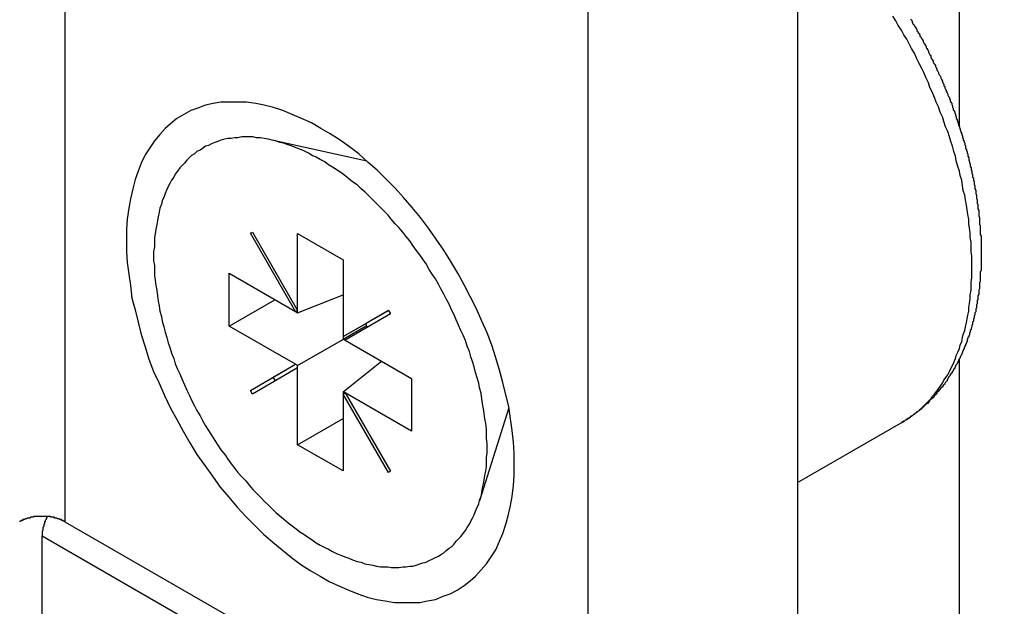
# Model space of a CAD drawing. Extents: x 0 to 2100, y 0 to 1485.
# Drawn here: x 1578 to 1591, y 1162 to 1169 of the extents above; entities that cross this region are included whole.
import ezdxf

# ---------------------------------------------------------------- set-up
doc = ezdxf.new("R2010")
doc.units = 0
doc.header["$LTSCALE"] = 5
doc.layers.add('VISIBLE__ISO_', color=7, linetype='CONTINUOUS')
doc.layers.add('VISIBLE_NARROW__ISO_', color=7, linetype='CONTINUOUS')

msp = doc.modelspace()

# ---------------------------------------------------------------- linework, layer by layer
at = {"layer": 'VISIBLE__ISO_'}
for p, q in [((1590.05, 1167.784), (1590.05, 1173.097)), ((1587.959, 1172.979), (1587.959, 1160.348)), ((1585.254, 1158.791), (1585.254, 1171.422)), ((1582.394, 1167.337), (1581.167, 1167.61)), ((1580.89, 1166.406), (1580.917, 1166.422)), ((1580.89, 1166.406), (1580.917, 1166.422)), ((1581.474, 1165.396), (1580.89, 1166.406)), ((1580.917, 1166.422), (1581.5, 1165.411)), ((1581.5, 1165.411), (1581.5, 1166.403)), ((1581.5, 1166.403), (1582.09, 1166.063)), ((1582.09, 1166.063), (1582.09, 1165.072)), ((1580.616, 1165.208), (1580.616, 1165.89)), ((1580.616, 1165.89), (1581.474, 1165.396)), ((1580.616, 1165.208), (1581.208, 1165.549)), ((1581.5, 1165.381), (1582.09, 1165.611)), ((1581.474, 1165.396), (1581.5, 1165.411)), ((1581.5, 1165.381), (1581.5, 1165.411)), ((1582.09, 1165.072), (1582.673, 1165.411)), ((1582.673, 1165.41), (1582.384, 1165.242)), ((1582.673, 1165.411), (1582.699, 1165.365)), ((1581.474, 1165.396), (1581.5, 1165.381)), ((1582.699, 1165.365), (1582.116, 1165.026)), ((1581.474, 1164.715), (1580.616, 1165.208)), ((1582.09, 1165.072), (1582.384, 1165.242)), ((1582.09, 1165.041), (1582.384, 1165.211)), ((1582.384, 1165.242), (1582.384, 1165.211)), ((1582.384, 1165.211), (1582.41, 1165.196)), ((1581.5, 1164.699), (1582.092, 1165.04)), ((1582.09, 1165.072), (1582.09, 1165.041)), ((1582.09, 1165.041), (1582.116, 1165.026)), ((1582.116, 1165.026), (1582.973, 1164.532)), ((1590.05, 1160.337), (1590.05, 1164.785)), ((1580.89, 1164.376), (1581.474, 1164.715)), ((1581.5, 1164.669), (1580.917, 1164.33)), ((1581.475, 1164.714), (1581.185, 1164.546)), ((1581.5, 1164.699), (1581.474, 1164.715)), ((1581.5, 1164.669), (1581.5, 1164.699)), ((1581.5, 1163.677), (1581.5, 1164.669)), ((1582.09, 1164.36), (1582.586, 1164.756)), ((1580.89, 1164.376), (1581.185, 1164.546)), ((1581.185, 1164.546), (1581.211, 1164.501)), ((1582.973, 1164.532), (1582.973, 1163.851)), ((1580.917, 1164.33), (1580.89, 1164.376)), ((1582.116, 1164.345), (1582.09, 1164.36)), ((1582.09, 1164.36), (1582.09, 1164.329)), ((1582.09, 1164.329), (1582.116, 1164.345)), ((1582.673, 1163.319), (1582.09, 1164.329)), ((1582.09, 1164.329), (1582.09, 1163.338)), ((1582.116, 1164.345), (1582.699, 1163.334)), ((1582.973, 1163.851), (1582.116, 1164.345)), ((1584.229, 1164.151), (1583.85, 1162.952)), ((1581.5, 1163.677), (1582.09, 1164.017)), ((1587.959, 1163.188), (1589.299, 1163.96)), ((1582.09, 1163.338), (1581.5, 1163.677)), ((1582.699, 1163.334), (1582.673, 1163.319)), ((1578.495, 1162.683), (1585.254, 1158.791)), ((1578.2, 1161.478), (1578.2, 1162.499))]:
    msp.add_line(p, q, dxfattribs=at)
for points in [[(1589.42, 1169.17, 0), (1589.43, 1169.16, 0), (1589.44, 1169.14, 0), (1589.44, 1169.13, 0), (1589.45, 1169.11, 0), (1589.46, 1169.1, 0), (1589.47, 1169.08, 0), (1589.48, 1169.07, 0), (1589.49, 1169.05, 0), (1589.5, 1169.04, 0), (1589.5, 1169.02, 0), (1589.51, 1169.01, 0), (1589.52, 1168.99, 0), (1589.53, 1168.98, 0), (1589.54, 1168.97, 0), (1589.54, 1168.95, 0), (1589.55, 1168.94, 0), (1589.56, 1168.92, 0), (1589.57, 1168.91, 0), (1589.58, 1168.89, 0), (1589.58, 1168.88, 0), (1589.59, 1168.86, 0), (1589.6, 1168.85, 0), (1589.61, 1168.83, 0), (1589.62, 1168.82, 0), (1589.62, 1168.8, 0), (1589.63, 1168.79, 0), (1589.64, 1168.77, 0), (1589.65, 1168.76, 0), (1589.65, 1168.74, 0), (1589.66, 1168.73, 0), (1589.67, 1168.71, 0), (1589.68, 1168.7, 0), (1589.68, 1168.68, 0), (1589.69, 1168.66, 0), (1589.7, 1168.65, 0), (1589.71, 1168.63, 0), (1589.71, 1168.62, 0), (1589.72, 1168.6, 0), (1589.73, 1168.59, 0), (1589.74, 1168.57, 0), (1589.74, 1168.56, 0), (1589.75, 1168.54, 0), (1589.76, 1168.53, 0), (1589.76, 1168.51, 0), (1589.77, 1168.5, 0), (1589.78, 1168.48, 0), (1589.78, 1168.47, 0), (1589.79, 1168.45, 0), (1589.8, 1168.44, 0), (1589.81, 1168.42, 0), (1589.81, 1168.41, 0), (1589.82, 1168.39, 0), (1589.83, 1168.37, 0), (1589.83, 1168.36, 0), (1589.84, 1168.34, 0), (1589.85, 1168.33, 0), (1589.85, 1168.31, 0), (1589.86, 1168.3, 0), (1589.86, 1168.28, 0), (1589.87, 1168.27, 0), (1589.88, 1168.25, 0), (1589.88, 1168.24, 0), (1589.89, 1168.22, 0), (1589.9, 1168.2, 0), (1589.9, 1168.19, 0), (1589.91, 1168.17, 0), (1589.92, 1168.16, 0), (1589.92, 1168.14, 0), (1589.93, 1168.13, 0), (1589.93, 1168.11, 0), (1589.94, 1168.1, 0), (1589.95, 1168.08, 0), (1589.95, 1168.07, 0), (1589.96, 1168.05, 0), (1589.96, 1168.03, 0), (1589.97, 1168.02, 0), (1589.97, 1168, 0), (1589.98, 1167.99, 0), (1589.99, 1167.97, 0), (1589.99, 1167.96, 0), (1590, 1167.94, 0), (1590, 1167.93, 0), (1590.01, 1167.91, 0), (1590.01, 1167.89, 0), (1590.02, 1167.88, 0), (1590.02, 1167.86, 0), (1590.03, 1167.85, 0), (1590.03, 1167.83, 0), (1590.04, 1167.82, 0), (1590.04, 1167.8, 0), (1590.05, 1167.78, 0), (1590.05, 1167.77, 0), (1590.06, 1167.75, 0), (1590.06, 1167.74, 0), (1590.07, 1167.72, 0), (1590.07, 1167.71, 0), (1590.08, 1167.69, 0), (1590.08, 1167.68, 0), (1590.09, 1167.66, 0), (1590.09, 1167.64, 0), (1590.1, 1167.63, 0), (1590.1, 1167.61, 0), (1590.11, 1167.6, 0), (1590.11, 1167.58, 0), (1590.12, 1167.57, 0), (1590.12, 1167.55, 0), (1590.13, 1167.54, 0), (1590.13, 1167.52, 0), (1590.13, 1167.5, 0), (1590.14, 1167.49, 0), (1590.14, 1167.47, 0), (1590.15, 1167.46, 0), (1590.15, 1167.44, 0), (1590.16, 1167.43, 0), (1590.16, 1167.41, 0), (1590.16, 1167.4, 0), (1590.17, 1167.38, 0), (1590.17, 1167.36, 0), (1590.17, 1167.35, 0), (1590.18, 1167.33, 0), (1590.18, 1167.32, 0), (1590.19, 1167.3, 0), (1590.19, 1167.29, 0), (1590.19, 1167.27, 0), (1590.2, 1167.26, 0), (1590.2, 1167.24, 0), (1590.2, 1167.22, 0), (1590.21, 1167.21, 0), (1590.21, 1167.19, 0), (1590.21, 1167.18, 0), (1590.22, 1167.16, 0), (1590.22, 1167.15, 0), (1590.22, 1167.13, 0), (1590.23, 1167.12, 0), (1590.23, 1167.1, 0), (1590.23, 1167.09, 0), (1590.24, 1167.07, 0), (1590.24, 1167.05, 0), (1590.24, 1167.04, 0), (1590.25, 1167.02, 0), (1590.25, 1167.01, 0), (1590.25, 1166.99, 0), (1590.25, 1166.98, 0), (1590.26, 1166.96, 0), (1590.26, 1166.95, 0), (1590.26, 1166.93, 0), (1590.26, 1166.92, 0), (1590.27, 1166.9, 0), (1590.27, 1166.89, 0), (1590.27, 1166.87, 0), (1590.27, 1166.86, 0), (1590.28, 1166.84, 0), (1590.28, 1166.82, 0), (1590.28, 1166.81, 0), (1590.28, 1166.79, 0), (1590.29, 1166.78, 0), (1590.29, 1166.76, 0), (1590.29, 1166.75, 0), (1590.29, 1166.73, 0), (1590.29, 1166.72, 0), (1590.3, 1166.7, 0), (1590.3, 1166.69, 0), (1590.3, 1166.67, 0), (1590.3, 1166.66, 0), (1590.3, 1166.64, 0), (1590.3, 1166.63, 0), (1590.31, 1166.61, 0), (1590.31, 1166.6, 0), (1590.31, 1166.58, 0), (1590.31, 1166.57, 0), (1590.31, 1166.55, 0), (1590.31, 1166.54, 0), (1590.31, 1166.52, 0), (1590.32, 1166.51, 0), (1590.32, 1166.49, 0), (1590.32, 1166.48, 0), (1590.32, 1166.46, 0), (1590.32, 1166.45, 0), (1590.32, 1166.43, 0), (1590.32, 1166.42, 0), (1590.32, 1166.4, 0), (1590.32, 1166.39, 0), (1590.33, 1166.37, 0), (1590.33, 1166.36, 0), (1590.33, 1166.34, 0), (1590.33, 1166.33, 0), (1590.33, 1166.31, 0), (1590.33, 1166.3, 0), (1590.33, 1166.28, 0), (1590.33, 1166.27, 0), (1590.33, 1166.26, 0), (1590.33, 1166.24, 0), (1590.33, 1166.23, 0), (1590.33, 1166.21, 0), (1590.33, 1166.2, 0), (1590.33, 1166.18, 0), (1590.33, 1166.17, 0), (1590.33, 1166.15, 0), (1590.33, 1166.14, 0), (1590.33, 1166.12, 0), (1590.33, 1166.11, 0), (1590.33, 1166.09, 0), (1590.33, 1166.08, 0), (1590.33, 1166.07, 0), (1590.33, 1166.05, 0), (1590.33, 1166.04, 0), (1590.33, 1166.02, 0), (1590.33, 1166.01, 0), (1590.33, 1165.99, 0), (1590.33, 1165.98, 0), (1590.33, 1165.97, 0), (1590.33, 1165.95, 0), (1590.33, 1165.94, 0), (1590.33, 1165.92, 0), (1590.32, 1165.91, 0), (1590.32, 1165.89, 0), (1590.32, 1165.88, 0), (1590.32, 1165.87, 0), (1590.32, 1165.85, 0), (1590.32, 1165.84, 0), (1590.32, 1165.82, 0), (1590.32, 1165.81, 0), (1590.32, 1165.8, 0), (1590.32, 1165.78, 0), (1590.31, 1165.77, 0), (1590.31, 1165.75, 0), (1590.31, 1165.74, 0), (1590.31, 1165.73, 0), (1590.31, 1165.71, 0), (1590.31, 1165.7, 0), (1590.31, 1165.69, 0), (1590.3, 1165.67, 0), (1590.3, 1165.66, 0), (1590.3, 1165.64, 0), (1590.3, 1165.63, 0), (1590.3, 1165.62, 0), (1590.29, 1165.6, 0), (1590.29, 1165.59, 0), (1590.29, 1165.58, 0), (1590.29, 1165.56, 0), (1590.29, 1165.55, 0), (1590.28, 1165.54, 0), (1590.28, 1165.52, 0), (1590.28, 1165.51, 0), (1590.28, 1165.5, 0), (1590.27, 1165.48, 0), (1590.27, 1165.47, 0), (1590.27, 1165.46, 0), (1590.27, 1165.44, 0), (1590.26, 1165.43, 0), (1590.26, 1165.42, 0), (1590.26, 1165.4, 0), (1590.26, 1165.39, 0), (1590.25, 1165.38, 0), (1590.25, 1165.36, 0), (1590.25, 1165.35, 0), (1590.24, 1165.34, 0), (1590.24, 1165.32, 0), (1590.24, 1165.31, 0), (1590.23, 1165.3, 0), (1590.23, 1165.28, 0), (1590.23, 1165.27, 0), (1590.22, 1165.26, 0), (1590.22, 1165.25, 0), (1590.22, 1165.23, 0), (1590.21, 1165.22, 0), (1590.21, 1165.21, 0), (1590.21, 1165.2, 0), (1590.2, 1165.18, 0), (1590.2, 1165.17, 0), (1590.2, 1165.16, 0), (1590.19, 1165.15, 0), (1590.19, 1165.13, 0), (1590.18, 1165.12, 0), (1590.18, 1165.11, 0), (1590.18, 1165.1, 0), (1590.17, 1165.08, 0), (1590.17, 1165.07, 0), (1590.16, 1165.06, 0), (1590.16, 1165.05, 0), (1590.15, 1165.03, 0), (1590.15, 1165.02, 0), (1590.15, 1165.01, 0), (1590.14, 1165, 0), (1590.14, 1164.99, 0), (1590.13, 1164.97, 0), (1590.13, 1164.96, 0), (1590.12, 1164.95, 0), (1590.12, 1164.94, 0), (1590.11, 1164.93, 0), (1590.11, 1164.91, 0), (1590.1, 1164.9, 0), (1590.1, 1164.89, 0), (1590.09, 1164.88, 0), (1590.09, 1164.87, 0), (1590.08, 1164.85, 0), (1590.08, 1164.84, 0), (1590.07, 1164.83, 0), (1590.07, 1164.82, 0), (1590.06, 1164.81, 0), (1590.06, 1164.8, 0), (1590.05, 1164.79, 0), (1590.04, 1164.77, 0), (1590.04, 1164.76, 0), (1590.03, 1164.75, 0), (1590.03, 1164.74, 0), (1590.02, 1164.73, 0), (1590.02, 1164.72, 0), (1590.01, 1164.71, 0), (1590, 1164.7, 0), (1590, 1164.69, 0), (1589.99, 1164.67, 0), (1589.99, 1164.66, 0), (1589.98, 1164.65, 0), (1589.97, 1164.64, 0), (1589.97, 1164.63, 0), (1589.96, 1164.62, 0), (1589.95, 1164.61, 0), (1589.95, 1164.6, 0), (1589.94, 1164.59, 0), (1589.93, 1164.58, 0), (1589.93, 1164.57, 0), (1589.92, 1164.56, 0), (1589.91, 1164.55, 0), (1589.91, 1164.54, 0), (1589.9, 1164.53, 0), (1589.89, 1164.51, 0), (1589.89, 1164.5, 0), (1589.88, 1164.49, 0), (1589.87, 1164.48, 0), (1589.86, 1164.47, 0), (1589.86, 1164.46, 0), (1589.85, 1164.45, 0), (1589.84, 1164.44, 0), (1589.83, 1164.43, 0), (1589.83, 1164.42, 0), (1589.82, 1164.42, 0), (1589.81, 1164.41, 0), (1589.8, 1164.4, 0), (1589.8, 1164.39, 0), (1589.79, 1164.38, 0), (1589.78, 1164.37, 0), (1589.77, 1164.36, 0), (1589.76, 1164.35, 0), (1589.76, 1164.34, 0), (1589.75, 1164.33, 0), (1589.74, 1164.32, 0), (1589.73, 1164.31, 0), (1589.72, 1164.3, 0), (1589.72, 1164.29, 0), (1589.71, 1164.28, 0), (1589.7, 1164.28, 0), (1589.69, 1164.27, 0), (1589.68, 1164.26, 0), (1589.67, 1164.25, 0), (1589.66, 1164.24, 0), (1589.66, 1164.23, 0), (1589.65, 1164.22, 0), (1589.64, 1164.21, 0), (1589.63, 1164.21, 0), (1589.62, 1164.2, 0), (1589.61, 1164.19, 0), (1589.6, 1164.18, 0), (1589.59, 1164.17, 0), (1589.58, 1164.17, 0), (1589.58, 1164.16, 0), (1589.57, 1164.15, 0), (1589.56, 1164.14, 0), (1589.55, 1164.13, 0), (1589.54, 1164.13, 0), (1589.53, 1164.12, 0), (1589.52, 1164.11, 0), (1589.51, 1164.1, 0), (1589.5, 1164.1, 0), (1589.49, 1164.09, 0), (1589.48, 1164.08, 0), (1589.47, 1164.07, 0), (1589.46, 1164.07, 0), (1589.45, 1164.06, 0), (1589.44, 1164.05, 0), (1589.43, 1164.04, 0), (1589.42, 1164.04, 0), (1589.41, 1164.03, 0), (1589.4, 1164.02, 0), (1589.39, 1164.02, 0), (1589.38, 1164.01, 0), (1589.37, 1164, 0), (1589.36, 1164, 0), (1589.35, 1163.99, 0), (1589.34, 1163.98, 0), (1589.33, 1163.98, 0), (1589.32, 1163.97, 0), (1589.31, 1163.97, 0), (1589.3, 1163.96, 0)], [(1583.56, 1161.8, 0), (1583.65, 1161.86, 0), (1583.73, 1161.92, 0), (1583.8, 1161.98, 0), (1583.87, 1162.06, 0), (1583.94, 1162.14, 0), (1584, 1162.23, 0), (1584.06, 1162.32, 0), (1584.11, 1162.43, 0), (1584.15, 1162.53, 0), (1584.19, 1162.65, 0), (1584.22, 1162.76, 0), (1584.25, 1162.89, 0), (1584.27, 1163.01, 0), (1584.29, 1163.15, 0), (1584.3, 1163.28, 0), (1584.3, 1163.42, 0), (1584.3, 1163.57, 0), (1584.29, 1163.71, 0), (1584.27, 1163.86, 0), (1584.25, 1164.01, 0), (1584.23, 1164.17, 0), (1584.19, 1164.32, 0), (1584.15, 1164.48, 0), (1584.11, 1164.64, 0), (1584.06, 1164.8, 0), (1584.01, 1164.96, 0), (1583.95, 1165.12, 0), (1583.88, 1165.27, 0), (1583.81, 1165.43, 0), (1583.73, 1165.59, 0), (1583.65, 1165.74, 0), (1583.57, 1165.89, 0), (1583.48, 1166.04, 0), (1583.39, 1166.19, 0), (1583.29, 1166.33, 0), (1583.19, 1166.47, 0), (1583.09, 1166.61, 0), (1582.98, 1166.74, 0), (1582.87, 1166.87, 0), (1582.76, 1166.99, 0), (1582.64, 1167.11, 0), (1582.53, 1167.22, 0), (1582.41, 1167.32, 0), (1582.29, 1167.43, 0), (1582.17, 1167.52, 0), (1582.05, 1167.61, 0), (1581.92, 1167.69, 0), (1581.8, 1167.76, 0), (1581.68, 1167.83, 0), (1581.55, 1167.89, 0), (1581.43, 1167.94, 0), (1581.31, 1167.99, 0), (1581.19, 1168.03, 0), (1581.07, 1168.06, 0), (1580.96, 1168.08, 0), (1580.84, 1168.1, 0), (1580.73, 1168.1, 0), (1580.62, 1168.1, 0), (1580.51, 1168.1, 0), (1580.41, 1168.08, 0), (1580.31, 1168.06, 0), (1580.21, 1168.02, 0), (1580.12, 1167.99, 0), (1580.03, 1167.94, 0), (1579.94, 1167.89, 0), (1579.86, 1167.82, 0), (1579.79, 1167.76, 0), (1579.72, 1167.68, 0), (1579.65, 1167.6, 0), (1579.59, 1167.51, 0), (1579.53, 1167.42, 0), (1579.48, 1167.31, 0), (1579.44, 1167.21, 0), (1579.4, 1167.1, 0), (1579.37, 1166.98, 0), (1579.34, 1166.85, 0), (1579.32, 1166.73, 0), (1579.3, 1166.59, 0), (1579.29, 1166.46, 0), (1579.29, 1166.32, 0), (1579.29, 1166.17, 0), (1579.3, 1166.03, 0), (1579.32, 1165.88, 0), (1579.34, 1165.73, 0), (1579.36, 1165.57, 0), (1579.4, 1165.42, 0), (1579.44, 1165.26, 0), (1579.48, 1165.1, 0), (1579.53, 1164.94, 0), (1579.58, 1164.78, 0), (1579.64, 1164.62, 0), (1579.71, 1164.47, 0), (1579.78, 1164.31, 0), (1579.86, 1164.15, 0), (1579.94, 1164, 0), (1580.02, 1163.85, 0), (1580.11, 1163.7, 0), (1580.2, 1163.55, 0), (1580.3, 1163.41, 0), (1580.4, 1163.27, 0), (1580.5, 1163.13, 0), (1580.61, 1163, 0), (1580.72, 1162.87, 0), (1580.83, 1162.75, 0), (1580.95, 1162.63, 0), (1581.06, 1162.52, 0), (1581.18, 1162.42, 0), (1581.3, 1162.32, 0), (1581.42, 1162.22, 0), (1581.54, 1162.13, 0), (1581.67, 1162.05, 0), (1581.79, 1161.98, 0), (1581.91, 1161.91, 0), (1582.04, 1161.85, 0), (1582.16, 1161.8, 0), (1582.28, 1161.75, 0), (1582.4, 1161.71, 0), (1582.52, 1161.68, 0), (1582.63, 1161.66, 0), (1582.75, 1161.64, 0), (1582.86, 1161.64, 0), (1582.97, 1161.64, 0), (1583.08, 1161.64, 0), (1583.18, 1161.66, 0), (1583.28, 1161.68, 0), (1583.38, 1161.72, 0), (1583.47, 1161.75, 0), (1583.56, 1161.8, 0)], [(1581.79, 1167.36, 0), (1581.74, 1167.39, 0), (1581.69, 1167.41, 0), (1581.64, 1167.44, 0), (1581.58, 1167.47, 0), (1581.53, 1167.49, 0), (1581.48, 1167.51, 0), (1581.43, 1167.53, 0), (1581.38, 1167.55, 0), (1581.32, 1167.57, 0), (1581.27, 1167.58, 0), (1581.22, 1167.6, 0), (1581.17, 1167.61, 0), (1581.12, 1167.62, 0), (1581.07, 1167.63, 0), (1581.02, 1167.64, 0), (1580.97, 1167.64, 0), (1580.92, 1167.65, 0), (1580.88, 1167.65, 0), (1580.83, 1167.65, 0), (1580.78, 1167.65, 0), (1580.73, 1167.64, 0), (1580.69, 1167.64, 0), (1580.64, 1167.63, 0), (1580.6, 1167.63, 0), (1580.56, 1167.62, 0), (1580.51, 1167.61, 0), (1580.47, 1167.59, 0), (1580.43, 1167.58, 0), (1580.39, 1167.56, 0), (1580.35, 1167.54, 0), (1580.31, 1167.53, 0), (1580.27, 1167.5, 0), (1580.24, 1167.48, 0), (1580.2, 1167.46, 0), (1580.17, 1167.43, 0), (1580.13, 1167.41, 0), (1580.1, 1167.38, 0), (1580.07, 1167.35, 0), (1580.04, 1167.31, 0), (1580.01, 1167.28, 0), (1579.98, 1167.25, 0), (1579.95, 1167.21, 0), (1579.92, 1167.17, 0), (1579.9, 1167.13, 0), (1579.87, 1167.09, 0), (1579.85, 1167.05, 0), (1579.83, 1167.01, 0), (1579.81, 1166.97, 0), (1579.79, 1166.92, 0), (1579.77, 1166.87, 0), (1579.75, 1166.83, 0), (1579.74, 1166.78, 0), (1579.72, 1166.73, 0), (1579.71, 1166.68, 0), (1579.7, 1166.62, 0), (1579.69, 1166.57, 0), (1579.68, 1166.52, 0), (1579.67, 1166.46, 0), (1579.66, 1166.4, 0), (1579.65, 1166.35, 0), (1579.65, 1166.29, 0), (1579.65, 1166.23, 0), (1579.64, 1166.17, 0), (1579.64, 1166.11, 0), (1579.64, 1166.05, 0), (1579.65, 1165.99, 0), (1579.65, 1165.92, 0), (1579.65, 1165.86, 0), (1579.66, 1165.8, 0), (1579.67, 1165.73, 0), (1579.68, 1165.67, 0), (1579.69, 1165.6, 0), (1579.7, 1165.53, 0), (1579.71, 1165.47, 0), (1579.72, 1165.4, 0), (1579.74, 1165.33, 0), (1579.75, 1165.27, 0), (1579.77, 1165.2, 0), (1579.79, 1165.13, 0), (1579.81, 1165.06, 0), (1579.83, 1164.99, 0), (1579.85, 1164.93, 0), (1579.87, 1164.86, 0), (1579.9, 1164.79, 0), (1579.92, 1164.72, 0), (1579.95, 1164.65, 0), (1579.98, 1164.59, 0), (1580.01, 1164.52, 0), (1580.04, 1164.45, 0), (1580.07, 1164.38, 0), (1580.1, 1164.32, 0), (1580.13, 1164.25, 0), (1580.17, 1164.18, 0), (1580.2, 1164.12, 0), (1580.24, 1164.05, 0), (1580.27, 1163.99, 0), (1580.31, 1163.92, 0), (1580.35, 1163.86, 0), (1580.39, 1163.8, 0), (1580.43, 1163.73, 0), (1580.47, 1163.67, 0), (1580.51, 1163.61, 0), (1580.56, 1163.55, 0), (1580.6, 1163.49, 0), (1580.64, 1163.43, 0), (1580.69, 1163.37, 0), (1580.73, 1163.32, 0), (1580.78, 1163.26, 0), (1580.83, 1163.21, 0), (1580.88, 1163.15, 0), (1580.92, 1163.1, 0), (1580.97, 1163.05, 0), (1581.02, 1163, 0), (1581.07, 1162.95, 0), (1581.12, 1162.9, 0), (1581.17, 1162.85, 0), (1581.22, 1162.8, 0), (1581.27, 1162.76, 0), (1581.32, 1162.72, 0), (1581.38, 1162.67, 0), (1581.43, 1162.63, 0), (1581.48, 1162.59, 0), (1581.53, 1162.55, 0), (1581.58, 1162.52, 0), (1581.64, 1162.48, 0), (1581.69, 1162.45, 0), (1581.74, 1162.41, 0), (1581.79, 1162.38, 0)], [(1581.79, 1162.38, 0), (1581.85, 1162.35, 0), (1581.9, 1162.33, 0), (1581.95, 1162.3, 0), (1582.01, 1162.27, 0), (1582.06, 1162.25, 0), (1582.11, 1162.23, 0), (1582.16, 1162.21, 0), (1582.21, 1162.19, 0), (1582.27, 1162.17, 0), (1582.32, 1162.16, 0), (1582.37, 1162.14, 0), (1582.42, 1162.13, 0), (1582.47, 1162.12, 0), (1582.52, 1162.11, 0), (1582.57, 1162.1, 0), (1582.62, 1162.1, 0), (1582.67, 1162.1, 0), (1582.71, 1162.09, 0), (1582.76, 1162.09, 0), (1582.81, 1162.09, 0), (1582.86, 1162.1, 0), (1582.9, 1162.1, 0), (1582.95, 1162.11, 0), (1582.99, 1162.11, 0), (1583.03, 1162.12, 0), (1583.08, 1162.14, 0), (1583.12, 1162.15, 0), (1583.16, 1162.16, 0), (1583.2, 1162.18, 0), (1583.24, 1162.2, 0), (1583.28, 1162.22, 0), (1583.32, 1162.24, 0), (1583.35, 1162.26, 0), (1583.39, 1162.28, 0), (1583.42, 1162.31, 0), (1583.46, 1162.34, 0), (1583.49, 1162.36, 0), (1583.52, 1162.39, 0), (1583.55, 1162.43, 0), (1583.58, 1162.46, 0), (1583.61, 1162.49, 0), (1583.64, 1162.53, 0), (1583.67, 1162.57, 0), (1583.69, 1162.61, 0), (1583.72, 1162.65, 0), (1583.74, 1162.69, 0), (1583.76, 1162.73, 0), (1583.78, 1162.77, 0), (1583.8, 1162.82, 0), (1583.82, 1162.87, 0), (1583.84, 1162.91, 0), (1583.85, 1162.96, 0), (1583.87, 1163.01, 0), (1583.88, 1163.06, 0), (1583.89, 1163.12, 0), (1583.9, 1163.17, 0), (1583.91, 1163.22, 0), (1583.92, 1163.28, 0), (1583.93, 1163.34, 0), (1583.94, 1163.39, 0), (1583.94, 1163.45, 0), (1583.94, 1163.51, 0), (1583.95, 1163.57, 0), (1583.95, 1163.63, 0), (1583.95, 1163.69, 0), (1583.94, 1163.76, 0), (1583.94, 1163.82, 0), (1583.94, 1163.88, 0), (1583.93, 1163.95, 0), (1583.92, 1164.01, 0), (1583.91, 1164.08, 0), (1583.9, 1164.14, 0), (1583.89, 1164.21, 0), (1583.88, 1164.27, 0), (1583.87, 1164.34, 0), (1583.85, 1164.41, 0), (1583.84, 1164.47, 0), (1583.82, 1164.54, 0), (1583.8, 1164.61, 0), (1583.78, 1164.68, 0), (1583.76, 1164.75, 0), (1583.74, 1164.81, 0), (1583.72, 1164.88, 0), (1583.69, 1164.95, 0), (1583.67, 1165.02, 0), (1583.64, 1165.09, 0), (1583.61, 1165.15, 0), (1583.58, 1165.22, 0), (1583.55, 1165.29, 0), (1583.52, 1165.36, 0), (1583.49, 1165.42, 0), (1583.46, 1165.49, 0), (1583.42, 1165.56, 0), (1583.39, 1165.62, 0), (1583.35, 1165.69, 0), (1583.32, 1165.75, 0), (1583.28, 1165.82, 0), (1583.24, 1165.88, 0), (1583.2, 1165.94, 0), (1583.16, 1166.01, 0), (1583.12, 1166.07, 0), (1583.08, 1166.13, 0), (1583.03, 1166.19, 0), (1582.99, 1166.25, 0), (1582.95, 1166.31, 0), (1582.9, 1166.37, 0), (1582.86, 1166.42, 0), (1582.81, 1166.48, 0), (1582.76, 1166.53, 0), (1582.71, 1166.59, 0), (1582.67, 1166.64, 0), (1582.62, 1166.69, 0), (1582.57, 1166.74, 0), (1582.52, 1166.79, 0), (1582.47, 1166.84, 0), (1582.42, 1166.89, 0), (1582.37, 1166.94, 0), (1582.32, 1166.98, 0), (1582.27, 1167.03, 0), (1582.21, 1167.07, 0), (1582.16, 1167.11, 0), (1582.11, 1167.15, 0), (1582.06, 1167.19, 0), (1582.01, 1167.22, 0), (1581.95, 1167.26, 0), (1581.9, 1167.29, 0), (1581.85, 1167.33, 0), (1581.79, 1167.36, 0)], [(1578.5, 1162.68, 0), (1578.49, 1162.68, 0), (1578.49, 1162.69, 0), (1578.48, 1162.69, 0), (1578.48, 1162.69, 0), (1578.48, 1162.69, 0), (1578.47, 1162.69, 0), (1578.47, 1162.7, 0), (1578.46, 1162.7, 0), (1578.46, 1162.7, 0), (1578.46, 1162.7, 0), (1578.45, 1162.7, 0), (1578.45, 1162.71, 0), (1578.44, 1162.71, 0), (1578.44, 1162.71, 0), (1578.44, 1162.71, 0), (1578.43, 1162.71, 0), (1578.43, 1162.71, 0), (1578.42, 1162.72, 0), (1578.42, 1162.72, 0), (1578.41, 1162.72, 0), (1578.41, 1162.72, 0), (1578.41, 1162.72, 0), (1578.4, 1162.72, 0), (1578.4, 1162.72, 0), (1578.39, 1162.73, 0), (1578.39, 1162.73, 0), (1578.38, 1162.73, 0), (1578.38, 1162.73, 0), (1578.37, 1162.73, 0), (1578.37, 1162.73, 0), (1578.36, 1162.73, 0), (1578.36, 1162.73, 0), (1578.36, 1162.74, 0), (1578.35, 1162.74, 0), (1578.35, 1162.74, 0), (1578.34, 1162.74, 0), (1578.34, 1162.74, 0), (1578.33, 1162.74, 0), (1578.33, 1162.74, 0), (1578.32, 1162.74, 0), (1578.32, 1162.74, 0), (1578.31, 1162.74, 0), (1578.31, 1162.75, 0), (1578.3, 1162.75, 0), (1578.3, 1162.75, 0), (1578.29, 1162.75, 0), (1578.29, 1162.75, 0), (1578.28, 1162.75, 0), (1578.28, 1162.75, 0), (1578.27, 1162.75, 0), (1578.27, 1162.75, 0), (1578.26, 1162.75, 0), (1578.26, 1162.75, 0), (1578.25, 1162.75, 0), (1578.25, 1162.75, 0), (1578.24, 1162.75, 0), (1578.24, 1162.75, 0), (1578.23, 1162.75, 0), (1578.23, 1162.75, 0), (1578.22, 1162.75, 0), (1578.22, 1162.75, 0), (1578.21, 1162.75, 0), (1578.21, 1162.75, 0), (1578.2, 1162.75, 0), (1578.2, 1162.75, 0), (1578.19, 1162.75, 0), (1578.19, 1162.75, 0), (1578.18, 1162.75, 0), (1578.17, 1162.75, 0), (1578.17, 1162.75, 0), (1578.16, 1162.75, 0), (1578.16, 1162.75, 0), (1578.15, 1162.75, 0), (1578.15, 1162.75, 0), (1578.14, 1162.75, 0), (1578.14, 1162.75, 0), (1578.13, 1162.75, 0), (1578.13, 1162.75, 0), (1578.12, 1162.75, 0), (1578.12, 1162.75, 0), (1578.11, 1162.75, 0), (1578.11, 1162.75, 0), (1578.1, 1162.75, 0), (1578.1, 1162.75, 0), (1578.09, 1162.75, 0), (1578.09, 1162.74, 0), (1578.08, 1162.74, 0), (1578.08, 1162.74, 0), (1578.07, 1162.74, 0), (1578.07, 1162.74, 0), (1578.06, 1162.74, 0), (1578.06, 1162.74, 0), (1578.06, 1162.74, 0), (1578.05, 1162.74, 0), (1578.05, 1162.74, 0), (1578.04, 1162.73, 0), (1578.04, 1162.73, 0), (1578.03, 1162.73, 0), (1578.03, 1162.73, 0), (1578.02, 1162.73, 0), (1578.02, 1162.73, 0), (1578.01, 1162.73, 0), (1578.01, 1162.73, 0), (1578, 1162.72, 0), (1578, 1162.72, 0), (1578, 1162.72, 0), (1577.99, 1162.72, 0), (1577.99, 1162.72, 0), (1577.98, 1162.72, 0), (1577.98, 1162.72, 0), (1577.97, 1162.71, 0), (1577.97, 1162.71, 0), (1577.96, 1162.71, 0), (1577.96, 1162.71, 0), (1577.96, 1162.71, 0), (1577.95, 1162.71, 0), (1577.95, 1162.7, 0), (1577.94, 1162.7, 0), (1577.94, 1162.7, 0), (1577.94, 1162.7, 0), (1577.93, 1162.7, 0), (1577.93, 1162.69, 0), (1577.92, 1162.69, 0), (1577.92, 1162.69, 0), (1577.92, 1162.69, 0), (1577.91, 1162.69, 0), (1577.91, 1162.68, 0), (1577.91, 1162.68, 0)], [(1578.27, 1162.75, 0), (1578.26, 1162.75, 0), (1578.26, 1162.75, 0), (1578.26, 1162.74, 0), (1578.26, 1162.74, 0), (1578.26, 1162.74, 0), (1578.26, 1162.74, 0), (1578.26, 1162.74, 0), (1578.26, 1162.73, 0), (1578.26, 1162.73, 0), (1578.26, 1162.73, 0), (1578.25, 1162.73, 0), (1578.25, 1162.73, 0), (1578.25, 1162.72, 0), (1578.25, 1162.72, 0), (1578.25, 1162.72, 0), (1578.25, 1162.72, 0), (1578.25, 1162.72, 0), (1578.25, 1162.71, 0), (1578.25, 1162.71, 0), (1578.25, 1162.71, 0), (1578.25, 1162.71, 0), (1578.25, 1162.71, 0), (1578.24, 1162.7, 0), (1578.24, 1162.7, 0), (1578.24, 1162.7, 0), (1578.24, 1162.7, 0), (1578.24, 1162.7, 0), (1578.24, 1162.69, 0), (1578.24, 1162.69, 0), (1578.24, 1162.69, 0), (1578.24, 1162.69, 0), (1578.24, 1162.69, 0), (1578.24, 1162.68, 0), (1578.24, 1162.68, 0), (1578.24, 1162.68, 0), (1578.23, 1162.68, 0), (1578.23, 1162.68, 0), (1578.23, 1162.67, 0), (1578.23, 1162.67, 0), (1578.23, 1162.67, 0), (1578.23, 1162.67, 0), (1578.23, 1162.67, 0), (1578.23, 1162.66, 0), (1578.23, 1162.66, 0), (1578.23, 1162.66, 0), (1578.23, 1162.66, 0), (1578.23, 1162.66, 0), (1578.23, 1162.65, 0), (1578.23, 1162.65, 0), (1578.22, 1162.65, 0), (1578.22, 1162.65, 0), (1578.22, 1162.65, 0), (1578.22, 1162.64, 0), (1578.22, 1162.64, 0), (1578.22, 1162.64, 0), (1578.22, 1162.64, 0), (1578.22, 1162.64, 0), (1578.22, 1162.63, 0), (1578.22, 1162.63, 0), (1578.22, 1162.63, 0), (1578.22, 1162.63, 0), (1578.22, 1162.63, 0), (1578.22, 1162.62, 0), (1578.22, 1162.62, 0), (1578.22, 1162.62, 0), (1578.22, 1162.62, 0), (1578.22, 1162.62, 0), (1578.21, 1162.61, 0), (1578.21, 1162.61, 0), (1578.21, 1162.61, 0), (1578.21, 1162.61, 0), (1578.21, 1162.61, 0), (1578.21, 1162.6, 0), (1578.21, 1162.6, 0), (1578.21, 1162.6, 0), (1578.21, 1162.6, 0), (1578.21, 1162.6, 0), (1578.21, 1162.59, 0), (1578.21, 1162.59, 0), (1578.21, 1162.59, 0), (1578.21, 1162.59, 0), (1578.21, 1162.59, 0), (1578.21, 1162.58, 0), (1578.21, 1162.58, 0), (1578.21, 1162.58, 0), (1578.21, 1162.58, 0), (1578.21, 1162.58, 0), (1578.21, 1162.57, 0), (1578.21, 1162.57, 0), (1578.21, 1162.57, 0), (1578.21, 1162.57, 0), (1578.21, 1162.57, 0), (1578.21, 1162.57, 0), (1578.2, 1162.56, 0), (1578.2, 1162.56, 0), (1578.2, 1162.56, 0), (1578.2, 1162.56, 0), (1578.2, 1162.56, 0), (1578.2, 1162.55, 0), (1578.2, 1162.55, 0), (1578.2, 1162.55, 0), (1578.2, 1162.55, 0), (1578.2, 1162.55, 0), (1578.2, 1162.54, 0), (1578.2, 1162.54, 0), (1578.2, 1162.54, 0), (1578.2, 1162.54, 0), (1578.2, 1162.54, 0), (1578.2, 1162.53, 0), (1578.2, 1162.53, 0), (1578.2, 1162.53, 0), (1578.2, 1162.53, 0), (1578.2, 1162.53, 0), (1578.2, 1162.53, 0), (1578.2, 1162.52, 0), (1578.2, 1162.52, 0), (1578.2, 1162.52, 0), (1578.2, 1162.52, 0), (1578.2, 1162.52, 0), (1578.2, 1162.51, 0), (1578.2, 1162.51, 0), (1578.2, 1162.51, 0), (1578.2, 1162.51, 0), (1578.2, 1162.51, 0), (1578.2, 1162.5, 0), (1578.2, 1162.5, 0), (1578.2, 1162.5, 0), (1578.2, 1162.5, 0)]]:
    msp.add_polyline3d(points, dxfattribs=at)
at = {"layer": 'VISIBLE_NARROW__ISO_'}
for p, q in [((1578.495, 1175.313), (1578.495, 1162.683)), ((1578.2, 1162.499), (1804.439, 1032.217))]:
    msp.add_line(p, q, dxfattribs=at)
msp.add_polyline3d([(1589.3, 1163.96, 0), (1589.33, 1163.98, 0), (1589.37, 1164, 0), (1589.4, 1164.02, 0), (1589.43, 1164.05, 0), (1589.47, 1164.07, 0), (1589.5, 1164.1, 0), (1589.53, 1164.12, 0), (1589.56, 1164.15, 0), (1589.59, 1164.18, 0), (1589.62, 1164.21, 0), (1589.65, 1164.24, 0), (1589.68, 1164.27, 0), (1589.7, 1164.3, 0), (1589.73, 1164.33, 0), (1589.76, 1164.37, 0), (1589.78, 1164.4, 0), (1589.81, 1164.44, 0), (1589.83, 1164.47, 0), (1589.85, 1164.51, 0), (1589.88, 1164.55, 0), (1589.9, 1164.58, 0), (1589.92, 1164.62, 0), (1589.94, 1164.66, 0), (1589.96, 1164.7, 0), (1589.98, 1164.74, 0), (1590, 1164.79, 0), (1590.01, 1164.83, 0), (1590.03, 1164.87, 0), (1590.05, 1164.92, 0), (1590.06, 1164.96, 0), (1590.08, 1165.01, 0), (1590.09, 1165.06, 0), (1590.1, 1165.1, 0), (1590.12, 1165.15, 0), (1590.13, 1165.2, 0), (1590.14, 1165.25, 0), (1590.15, 1165.3, 0), (1590.16, 1165.35, 0), (1590.17, 1165.4, 0), (1590.17, 1165.45, 0), (1590.18, 1165.5, 0), (1590.19, 1165.56, 0), (1590.19, 1165.61, 0), (1590.2, 1165.67, 0), (1590.2, 1165.72, 0), (1590.2, 1165.77, 0), (1590.21, 1165.83, 0), (1590.21, 1165.89, 0), (1590.21, 1165.94, 0), (1590.21, 1166, 0), (1590.21, 1166.06, 0), (1590.21, 1166.11, 0), (1590.2, 1166.17, 0), (1590.2, 1166.23, 0), (1590.2, 1166.29, 0), (1590.19, 1166.35, 0), (1590.19, 1166.41, 0), (1590.18, 1166.47, 0), (1590.17, 1166.53, 0), (1590.17, 1166.59, 0), (1590.16, 1166.65, 0), (1590.15, 1166.71, 0), (1590.14, 1166.77, 0), (1590.13, 1166.84, 0), (1590.12, 1166.9, 0), (1590.1, 1166.96, 0), (1590.09, 1167.02, 0), (1590.08, 1167.09, 0), (1590.06, 1167.15, 0), (1590.05, 1167.21, 0), (1590.03, 1167.27, 0), (1590.01, 1167.34, 0), (1590, 1167.4, 0), (1589.98, 1167.46, 0), (1589.96, 1167.53, 0), (1589.94, 1167.59, 0), (1589.92, 1167.65, 0), (1589.9, 1167.72, 0), (1589.87, 1167.78, 0), (1589.85, 1167.85, 0), (1589.83, 1167.91, 0), (1589.8, 1167.97, 0), (1589.78, 1168.04, 0), (1589.75, 1168.1, 0), (1589.73, 1168.16, 0), (1589.7, 1168.23, 0), (1589.67, 1168.29, 0), (1589.65, 1168.35, 0), (1589.62, 1168.41, 0), (1589.59, 1168.48, 0), (1589.56, 1168.54, 0), (1589.53, 1168.6, 0), (1589.5, 1168.66, 0), (1589.47, 1168.73, 0), (1589.43, 1168.79, 0), (1589.4, 1168.85, 0), (1589.37, 1168.91, 0), (1589.33, 1168.97, 0), (1589.3, 1169.03, 0), (1589.26, 1169.09, 0), (1589.23, 1169.15, 0), (1589.19, 1169.21, 0)], dxfattribs=at)

doc.saveas('drawing.dxf')
